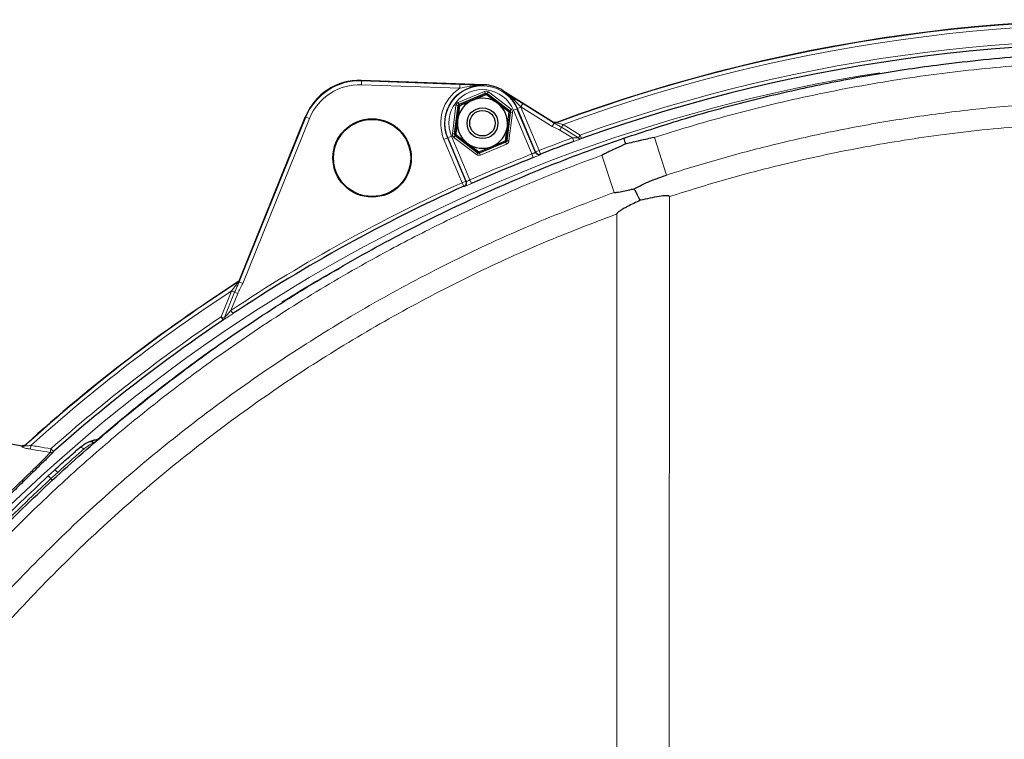
# Model space of a CAD drawing. Units: millimetres. Extents: x 78 to 5015, y 730 to 3222.
# Drawn here: x 263 to 518, y 2924 to 3111 of the extents above; entities that cross this region are included whole.
import ezdxf

# ---------------------------------------------------------------- set-up
doc = ezdxf.new("R2010")
doc.units = ezdxf.units.MM

msp = doc.modelspace()

# ---------------------------------------------------------------- linework, layer by layer
at = {"color": 7, "linetype": 'Continuous', "lineweight": 25}
for p, q in [((383.15, 3093.82), (351.4, 3094.94)), ((388.1, 3092.31), (401.18, 3084.13)), ((376.82, 3088.37), (376.35, 3084.65)), ((389.72, 3086.73), (386.73, 3089)), ((391.75, 3087.59), (396.52, 3076.24)), ((319.82, 3043.15), (336.97, 3085.57)), ((388.78, 3079.29), (389.25, 3083.01)), ((378.61, 3068.72), (373.85, 3080.07)), ((375.88, 3080.92), (378.87, 3078.65)), ((254.87, 3001.73), (263.53, 3000.2)), ((280.83, 3001.22), (281.16, 3001.32)), ((280.83, 3001.22), (281.05, 3001.29)), ((281.7, 3001.56), (283.08, 3001.79)), ((270.25, 2992.37), (271.9, 2993.89))]:
    msp.add_line(p, q, dxfattribs=at)
at = {"color": 8, "linetype": 'Continuous', "lineweight": 18}
for p, q in [((351.4, 3094.94), (351.49, 3094.8)), ((351.49, 3094.8), (351.45, 3093.8)), ((376.92, 3092.91), (351.45, 3093.8)), ((351.49, 3094.8), (376.96, 3093.91)), ((376.96, 3093.91), (376.92, 3092.91)), ((383.15, 3093.64), (383.15, 3093.82)), ((376.53, 3089.22), (383.34, 3092.07)), ((383.54, 3091.61), (376.73, 3088.76)), ((376.85, 3088.66), (383.52, 3091.46)), ((383.54, 3091.61), (383.34, 3092.07)), ((383.52, 3091.46), (383.54, 3091.61)), ((383.62, 3091.22), (383.52, 3091.46)), ((383.87, 3091.21), (384.01, 3091.4)), ((384.03, 3091.55), (384.01, 3091.4)), ((384.01, 3091.4), (389.77, 3087.02)), ((384.03, 3091.55), (384.33, 3091.95)), ((389.91, 3087.08), (384.03, 3091.55)), ((384.33, 3091.95), (390.21, 3087.48)), ((388, 3092.15), (388.1, 3092.31)), ((375, 3081.1), (375.93, 3088.42)), ((376.43, 3088.36), (375.5, 3081.03)), ((375.64, 3081.09), (376.55, 3088.27)), ((376.43, 3088.36), (375.93, 3088.42)), ((376.55, 3088.27), (376.43, 3088.36)), ((376.73, 3088.76), (376.53, 3089.22)), ((376.55, 3088.27), (376.79, 3088.24)), ((376.73, 3088.76), (376.85, 3088.66)), ((376.95, 3088.42), (376.85, 3088.66)), ((391.75, 3087.59), (390.83, 3087.2)), ((391.75, 3087.59), (391.85, 3087.63)), ((392.77, 3088.01), (391.85, 3087.63)), ((396.57, 3076.38), (391.85, 3087.63)), ((392.75, 3088.06), (393.28, 3088.91)), ((400.88, 3082.98), (392.75, 3088.06)), ((392.77, 3088.01), (397.5, 3076.76)), ((393.28, 3088.91), (401.41, 3083.83)), ((319.77, 3042.68), (337.06, 3085.44)), ((337.99, 3085.06), (320.7, 3042.3)), ((337.06, 3085.44), (336.97, 3085.57)), ((337.06, 3085.44), (337.99, 3085.06)), ((389.96, 3086.56), (389.05, 3079.39)), ((389.17, 3079.3), (390.1, 3086.62)), ((389.63, 3086.84), (389.77, 3087.02)), ((390.6, 3086.56), (389.67, 3079.23)), ((389.73, 3086.59), (389.96, 3086.56)), ((389.77, 3087.02), (389.91, 3087.08)), ((389.91, 3087.08), (390.21, 3087.48)), ((390.1, 3086.62), (389.96, 3086.56)), ((390.1, 3086.62), (390.6, 3086.56)), ((395.6, 3075.85), (390.83, 3087.2)), ((400.88, 3082.98), (401.41, 3083.83)), ((402.82, 3082.06), (403.28, 3082.79)), ((403.28, 3082.79), (403.74, 3083.52)), ((403.28, 3082.79), (407.68, 3080.04)), ((403.74, 3083.52), (408.14, 3080.77)), ((373.75, 3080.03), (372.83, 3079.64)), ((373.85, 3080.07), (373.75, 3080.03)), ((373.75, 3080.03), (378.47, 3068.78)), ((374.77, 3080.46), (373.85, 3080.07)), ((374.77, 3080.46), (379.53, 3069.11)), ((375, 3081.1), (375.5, 3081.03)), ((375.39, 3080.17), (375.69, 3080.57)), ((381.27, 3075.71), (375.39, 3080.17)), ((375.5, 3081.03), (375.64, 3081.09)), ((375.87, 3081.06), (375.64, 3081.09)), ((375.83, 3080.63), (375.69, 3080.57)), ((375.69, 3080.57), (381.57, 3076.1)), ((375.83, 3080.63), (375.98, 3080.82)), ((381.59, 3076.25), (375.83, 3080.63)), ((406.1, 3080.01), (402.82, 3082.06)), ((406.1, 3080.01), (406.44, 3079.07)), ((407.68, 3080.04), (408.14, 3080.77)), ((408.14, 3080.77), (408.47, 3079.83)), ((427.35, 3080.13), (430.53, 3070.39)), ((377.55, 3068.39), (372.83, 3079.64)), ((382.06, 3076.04), (388.87, 3078.9)), ((388.75, 3078.99), (382.08, 3076.19)), ((389.07, 3078.44), (382.26, 3075.58)), ((388.75, 3078.99), (388.65, 3079.23)), ((388.87, 3078.9), (388.75, 3078.99)), ((389.05, 3079.39), (388.81, 3079.42)), ((389.07, 3078.44), (388.87, 3078.9)), ((389.05, 3079.39), (389.17, 3079.3)), ((389.67, 3079.23), (389.17, 3079.3)), ((381.27, 3075.71), (381.57, 3076.1)), ((381.57, 3076.1), (381.59, 3076.25)), ((381.59, 3076.25), (381.73, 3076.45)), ((382.08, 3076.19), (381.98, 3076.43)), ((382.08, 3076.19), (382.06, 3076.04)), ((382.26, 3075.58), (382.06, 3076.04)), ((395.96, 3074.92), (395.6, 3075.85)), ((396.57, 3076.38), (397.5, 3076.76)), ((397.5, 3076.76), (397.86, 3075.83)), ((413.77, 3075.52), (416.93, 3065.89)), ((377.55, 3068.39), (378.47, 3068.78)), ((377.55, 3068.39), (377.96, 3067.48)), ((379.53, 3069.11), (379.94, 3068.19)), ((431.24, 3064.8), (431.2, 2921.18)), ((417.64, 3060.31), (417.6, 2921.22)), ((319.77, 3042.68), (320.7, 3042.3)), ((315.06, 3033.62), (317.77, 3040.32)), ((315.86, 3033.29), (318.57, 3040)), ((319.37, 3039.67), (317.6, 3035.29)), ((318.57, 3040), (317.77, 3040.32)), ((318.57, 3040), (319.37, 3039.67)), ((317.6, 3035.29), (318.15, 3034.45)), ((315.61, 3032.79), (315.06, 3033.62)), ((315.06, 3033.62), (315.86, 3033.29)), ((281.82, 3001.25), (282.04, 3001.12)), ((282.04, 3001.12), (282.48, 3001.19)), ((282.1, 3001.06), (282.04, 3001.12)), ((265.8, 3000.29), (265.63, 2999.32)), ((270.96, 2999.42), (270.79, 2998.45)), ((271.62, 2998.68), (270.96, 2999.42)), ((272.72, 2993.28), (270.95, 2991.67)), ((270.95, 2991.67), (271.4, 2991.14))]:
    msp.add_line(p, q, dxfattribs=at)
at = {"color": 8, "linetype": 'Continuous', "lineweight": 18, "flags": 128}
for points in [[(402.05, 3084.04), (402.03, 3084), (402, 3083.95)], [(396.52, 3076.24), (396.54, 3076.31), (396.57, 3076.38)], [(397.86, 3075.83), (397.84, 3075.8), (397.8, 3075.7)], [(378.1, 3067.42), (378.03, 3067.45), (377.96, 3067.48)], [(378.47, 3068.78), (378.54, 3068.75), (378.61, 3068.72)], [(319.54, 3042.67), (319.49, 3042.67), (319.43, 3042.68)]]:
    msp.add_lwpolyline(points, dxfattribs=at)
at = {"color": 7, "linetype": 'Continuous', "lineweight": 25}
for centre, radius in [((382.8, 3083.83), 4), ((382.8, 3083.83), 3.31), ((354.2, 3074.83), 10.16), ((354.2, 3074.83), 10)]:
    msp.add_circle(centre, radius, dxfattribs=at)
at = {"color": 8, "linetype": 'Continuous', "lineweight": 18}
for centre, radius, start, end in [((550.32, 2684.68), 425.93, 83.6973, 110.3784), ((550.32, 2684.68), 424.93, 84.0113, 110.1792), ((550.32, 2684.68), 420.84, 84.692, 109.7462), ((550.32, 2684.68), 417.24, 98.903, 146.7667), ((382.8, 3083.83), 10.82, 122.9118, 202.7675), ((382.8, 3083.83), 9.82, 87.9851, 202.7675), ((382.8, 3083.83), 9.71, 22.7675, 202.7675), ((382.8, 3083.83), 8.71, 22.7675, 202.7675), ((383.71, 3091), 0.5, 52.7916, 112.7433), ((377.04, 3088.2), 0.5, 112.7916, 172.7433), ((382.8, 3083.83), 10.82, 22.7675, 23.0583), ((389.47, 3086.63), 0.5, 352.7916, 52.7433), ((401.66, 3084.89), 1, 237.9857, 290.3556), ((376.13, 3081.03), 0.5, 172.7916, 232.7433), ((550.32, 2684.68), 420.82, 110.0431, 111.2945), ((408.25, 3080.61), 0.808, 224.8608, 286.074), ((388.56, 3079.45), 0.5, 292.7916, 352.7433), ((550.32, 2684.68), 420.66, 111.5808, 113.9541), ((381.89, 3076.65), 0.5, 232.7916, 292.7433), ((397.44, 3076.63), 1, 202.812, 291.2641), ((397.5, 3076.76), 1, 202.812, 291.25), ((550.32, 2684.68), 420.82, 114.2404, 123.5747), ((377.55, 3068.39), 1, 294.2849, 22.7229), ((377.68, 3068.34), 1, 294.2711, 359.2267), ((550.32, 2684.68), 425.93, 122.8081, 132.1967), ((319, 3043.51), 1, 302.8306, 337.997), ((550.32, 2684.68), 424.93, 123.1803, 132.0344), ((550.32, 2684.68), 420.84, 123.989, 131.5917), ((315.22, 3033.29), 0.638, 308.1358, 0.2122), ((279.71, 3000.62), 2.2, 16.6811, 25.205), ((281.7, 3001.3), 0.132, 285.8922, 338.6062), ((282.53, 3000.58), 0.727, 131.7955, 143.5443), ((282.55, 3000.47), 0.735, 127.4463, 139.0066), ((263.57, 3000.96), 0.99, 259.6368, 311.964), ((270.97, 2999.42), 0.983, 259.3878, 311.1558), ((278.77, 2998.82), 0.92, 35.3973, 124.4022), ((266.05, 2987.47), 6.45, 40.5783, 49.4001)]:
    msp.add_arc(centre, radius, start, end, dxfattribs=at)
at = {"color": 7, "linetype": 'Continuous', "lineweight": 25}
for centre, radius, start, end in [((550.32, 2684.68), 426, 83.708, 110.3678), ((550.32, 2684.68), 426, 83.7278, 110.3678), ((550.32, 2684.68), 419.84, 84.692, 109.7462), ((382.8, 3083.83), 10, 57.9851, 87.9851), ((382.8, 3083.83), 6.5, 52.7675, 112.7675), ((382.8, 3083.83), 9.82, 22.7675, 57.9851), ((382.8, 3083.83), 6.5, 112.7675, 172.7675), ((382.8, 3083.83), 6.5, 352.7675, 52.7675), ((382.8, 3083.83), 6.5, 172.7675, 232.7675), ((382.8, 3083.83), 6.5, 292.7675, 352.7675), ((382.8, 3083.83), 6.5, 232.7675, 292.7675), ((550.32, 2684.68), 419.82, 110.0431, 111.2945), ((550.32, 2684.68), 419.66, 111.5808, 113.9541), ((550.32, 2684.68), 419.82, 114.2404, 123.5747), ((377.68, 3068.34), 1, 359.2236, 22.7271), ((550.32, 2684.68), 426, 122.8193, 132.1626), ((550.32, 2684.68), 419.84, 123.989, 131.5917)]:
    msp.add_arc(centre, radius, start, end, dxfattribs=at)
msp.add_ellipse((350.88, 3079.94), major_axis=(-8.17, 12.59), ratio=0.999489, start_param=5.67256, end_param=6.893811, dxfattribs=at)
at = {"color": 8, "linetype": 'Continuous', "lineweight": 18}
for centre, major_axis, ratio, start_param, end_param in [((350.97, 3079.81), (-8.17, 12.59), 0.999557, 5.67256, 6.893811), ((350.97, 3079.81), (-7.63, 11.75), 0.999489, 5.67256, 6.893811), ((383.73, 3091.15), (0.126, 0.992), 0.999543, 5.759784, 6.806586), ((383.73, 3091.15), (0.063, 0.497), 0.998631, 5.759784, 6.806586), ((376.92, 3088.29), (-0.797, 0.605), 0.999543, 5.759784, 6.806586), ((376.92, 3088.29), (0.399, -0.303), 0.998631, 2.618192, 3.664994), ((389.61, 3086.68), (0.462, 0.194), 0.998631, 5.759784, 6.806586), ((389.61, 3086.68), (0.923, 0.387), 0.999543, 5.759784, 6.806586), ((710.86, 2941.44), (241.63, 386.47), 0.745432, 1.665688, 1.665919), ((375.99, 3080.97), (-0.923, -0.387), 0.999543, 5.759784, 6.806586), ((375.99, 3080.97), (0.462, 0.194), 0.998631, 2.618192, 3.664994), ((388.68, 3079.36), (0.399, -0.303), 0.998631, 5.759784, 6.806586), ((388.68, 3079.36), (0.797, -0.605), 0.999543, 5.759784, 6.806586), ((381.87, 3076.5), (-0.126, -0.992), 0.999543, 5.759784, 6.806586), ((381.87, 3076.5), (0.063, 0.497), 0.998631, 2.618192, 3.664994), ((335.14, 2771.68), (324.2, -131.08), 0.745432, 1.908484, 1.908802)]:
    msp.add_ellipse(centre, major_axis=major_axis, ratio=ratio, start_param=start_param, end_param=end_param, dxfattribs=at)
at = {"color": 7, "linetype": 'Continuous', "lineweight": 25}
for points, knots in [([(419.47, 3079.96), (424.77, 3081.71), (435.41, 3085.22), (451.65, 3089.66), (468.12, 3093.51), (484.77, 3096.68), (503.32, 3099.43), (523.74, 3101.47), (543.24, 3102.37), (559.99, 3102.41), (573.96, 3101.97), (587.94, 3101.06), (603.38, 3099.52), (620.26, 3097.22), (632.38, 3094.86), (638.45, 3093.68)], [0, 0, 0, 0, 0.075399, 0.151384, 0.22737, 0.303863, 0.380357, 0.48058, 0.581092, 0.643956, 0.70682, 0.76997, 0.833121, 0.916477, 1, 1, 1, 1]), ([(380.28, 3089.82), (380.6, 3089.95), (381.77, 3090.44), (382.91, 3090.92), (383.75, 3091.27)], [0, 0, 0, 0, 0.268634, 1, 1, 1, 1]), ([(386.73, 3089), (386.66, 3089.06), (385.65, 3089.82), (384.66, 3090.57), (383.75, 3091.27)], [0, 0, 0, 0, 0.070215, 1, 1, 1, 1]), ([(388, 3092.15), (388.01, 3092.15), (388.99, 3091.55), (390.67, 3090.53), (392.51, 3089.39), (393.28, 3088.91)], [0, 0, 0, 0, 0.002876, 0.583668, 1, 1, 1, 1]), ([(376.82, 3088.37), (377.11, 3088.49), (378.24, 3088.96), (379.41, 3089.46), (380.28, 3089.82)], [0, 0, 0, 0, 0.257551, 1, 1, 1, 1]), ([(389.25, 3083.01), (389.26, 3083.1), (389.42, 3084.35), (389.58, 3085.59), (389.72, 3086.73)], [0, 0, 0, 0, 0.070215, 1, 1, 1, 1]), ([(376.35, 3084.65), (376.34, 3084.56), (376.18, 3083.3), (376.02, 3082.07), (375.88, 3080.92)], [0, 0, 0, 0, 0.070215, 1, 1, 1, 1]), ([(401.18, 3084.13), (401.25, 3084.09), (401.42, 3084.01), (401.73, 3083.96), (401.94, 3084.01), (402.05, 3084.04)], [0, 0, 0, 0, 0.262315, 0.631159, 1, 1, 1, 1]), ([(402.05, 3084.04), (401.98, 3084.02), (401.79, 3083.97), (401.48, 3083.98), (401.28, 3084.08), (401.18, 3084.13)], [0, 0, 0, 0, 0.262548, 0.631273, 1, 1, 1, 1]), ([(214.94, 2926.91), (217.68, 2930.7), (224.57, 2940.21), (236.38, 2954.87), (250.49, 2970.74), (265.41, 2985.88), (281.07, 3000.25), (297.42, 3013.8), (314.61, 3026.62), (332.65, 3038.65), (351.53, 3049.86), (371.01, 3060.07), (391.04, 3069.24), (407.28, 3075.7), (416.84, 3079.04), (419.47, 3079.96)], [0, 0, 0, 0, 0.054081, 0.135637, 0.217404, 0.299279, 0.381153, 0.46292, 0.544475, 0.628895, 0.713314, 0.798107, 0.882959, 0.967751, 1, 1, 1, 1]), ([(419.94, 3078.47), (419.77, 3078.97), (419.51, 3079.77), (419.46, 3079.96), (419.47, 3079.96), (419.47, 3079.96)], [0, 0, 0, 0, 0.6093921, 0.9860536, 1, 1, 1, 1]), ([(427.35, 3080.13), (426.11, 3079.86), (423.64, 3079.32), (421.17, 3078.75), (419.94, 3078.47)], [0, 0, 0, 0, 0.5002953, 1, 1, 1, 1]), ([(378.87, 3078.65), (378.94, 3078.6), (379.95, 3077.83), (380.94, 3077.08), (381.86, 3076.38)], [0, 0, 0, 0, 0.070215, 1, 1, 1, 1]), ([(381.86, 3076.38), (382.15, 3076.5), (383.27, 3076.98), (384.45, 3077.47), (385.32, 3077.83)], [0, 0, 0, 0, 0.257551, 1, 1, 1, 1]), ([(385.32, 3077.83), (385.63, 3077.97), (386.8, 3078.46), (387.94, 3078.94), (388.78, 3079.29)], [0, 0, 0, 0, 0.268634, 1, 1, 1, 1]), ([(419.94, 3078.47), (419.13, 3078.1), (417.9, 3077.55), (416.4, 3076.84), (415.51, 3076.41), (414.92, 3076.13), (414.53, 3075.94), (414.27, 3075.81), (414.09, 3075.72), (413.98, 3075.66), (413.9, 3075.62), (413.85, 3075.59), (413.82, 3075.57), (413.8, 3075.56), (413.78, 3075.55), (413.77, 3075.54), (413.77, 3075.53), (413.77, 3075.53), (413.77, 3075.52), (413.77, 3075.52), (413.77, 3075.52)], [0, 0, 0, 0, 0.386122, 0.590893, 0.727338, 0.818199, 0.878687, 0.918956, 0.945774, 0.963647, 0.975575, 0.983553, 0.988909, 0.992523, 0.994984, 0.997199, 0.998427, 0.999234, 0.999829, 1, 1, 1, 1]), ([(422.11, 3066.84), (423.46, 3067.52), (425.08, 3068.34), (427.09, 3069.19), (428.54, 3069.71), (429.71, 3070.11), (430.53, 3070.39)], [0, 0, 0, 0, 0.497412, 0.59634, 0.714866, 1, 1, 1, 1]), ([(416.93, 3065.89), (416.94, 3065.88), (416.94, 3065.87), (416.97, 3065.86), (417.06, 3065.84), (417.43, 3065.87), (418.89, 3066.14), (420.52, 3066.5), (421.87, 3066.79), (422.11, 3066.84)], [0, 0, 0, 0, 0.004205, 0.009663, 0.020188, 0.060787, 0.221543, 0.86224, 1, 1, 1, 1]), ([(423.71, 3063.86), (423.24, 3064.73), (422.66, 3065.78), (422.2, 3066.68), (422.11, 3066.84)], [0, 0, 0, 0, 0.815878, 1, 1, 1, 1]), ([(431.24, 3064.8), (431.24, 3064.81), (431.24, 3064.84), (431.21, 3064.89), (431.15, 3064.94), (430.94, 3065.02), (430.07, 3065.05), (427.61, 3064.71), (425.34, 3064.22), (423.71, 3063.86)], [0, 0, 0, 0, 0.0058148, 0.0116354, 0.0197039, 0.0347102, 0.0990496, 0.3530381, 1, 1, 1, 1]), ([(423.71, 3063.86), (422.59, 3063.33), (421.1, 3062.61), (419.42, 3061.7), (418.69, 3061.26), (418.23, 3060.96), (417.95, 3060.74), (417.78, 3060.57), (417.66, 3060.44), (417.64, 3060.34), (417.64, 3060.31)], [0, 0, 0, 0, 0.5240682, 0.6983403, 0.8103532, 0.8823488, 0.9287316, 0.9587314, 0.9889758, 1, 1, 1, 1]), ([(330.92, 3037.5), (335.14, 3040.1), (340, 3043.11), (345.03, 3045.81), (345.7, 3046.17)], [0, 0, 0, 0, 0.866518, 1, 1, 1, 1]), ([(319.82, 3043.15), (319.77, 3043.05), (319.68, 3042.87), (319.51, 3042.74), (319.43, 3042.68)], [0, 0, 0, 0, 0.500056, 1, 1, 1, 1]), ([(319.43, 3042.68), (319.51, 3042.74), (319.68, 3042.87), (319.77, 3043.05), (319.82, 3043.15)], [0, 0, 0, 0, 0.500051, 1, 1, 1, 1]), ([(313.58, 3025.62), (313.23, 3025.39), (311.08, 3023.93), (307.29, 3021.1), (302.16, 3017.27), (297.17, 3013.4), (292.32, 3009.53), (287.64, 3005.67), (284.59, 3003.08), (283.1, 3001.8)], [0, 0, 0, 0, 0.032994, 0.201013, 0.366539, 0.529545, 0.690004, 0.847892, 1, 1, 1, 1]), ([(278.25, 2999.58), (278.61, 2999.87), (279.31, 3000.43), (280.15, 3000.9), (280.72, 3001.18), (280.79, 3001.21), (280.83, 3001.22)], [0, 0, 0, 0, 0.25431, 0.504864, 0.753274, 1, 1, 1, 1]), ([(281.02, 3001.3), (281.08, 3001.33), (281.21, 3001.38), (281.45, 3001.47), (281.62, 3001.53), (281.7, 3001.56)], [0, 0, 0, 0, 0.335194, 0.684994, 1, 1, 1, 1]), ([(281.05, 3001.3), (281.05, 3001.3), (281.05, 3001.29), (281.05, 3001.29), (281.05, 3001.29)], [0, 0, 0, 0, 0.499659, 1, 1, 1, 1]), ([(281.76, 3001.57), (281.79, 3001.58), (282.19, 3001.78), (282.66, 3001.79), (283.1, 3001.8)], [0, 0, 0, 0, 0.0531441, 1, 1, 1, 1]), ([(271.62, 2998.68), (271.41, 2998.44), (270.99, 2997.97), (269.71, 2996.68), (267.83, 2994.83), (265.26, 2992.32), (262.19, 2989.33), (258.78, 2985.98), (255.1, 2982.31), (251.37, 2978.53), (247.64, 2974.69), (244.46, 2971.36), (241.78, 2968.51), (239.25, 2965.81), (236.57, 2962.9), (233.93, 2960.04), (231.7, 2957.61), (230.11, 2955.9), (228.99, 2954.74), (228.58, 2954.34), (228.37, 2954.15)], [0, 0, 0, 0, 0.048683, 0.098367, 0.159196, 0.22192, 0.283744, 0.347439, 0.409162, 0.472681, 0.5323, 0.593532, 0.633469, 0.673888, 0.732789, 0.793321, 0.851355, 0.91101, 0.955146, 1, 1, 1, 1]), ([(264.37, 3000.45), (264.28, 3000.38), (264.1, 3000.24), (263.81, 3000.18), (263.62, 3000.19), (263.54, 3000.2), (263.53, 3000.2)], [0, 0, 0, 0, 0.370212, 0.740422, 0.967325, 1, 1, 1, 1]), ([(263.53, 3000.2), (263.54, 3000.2), (263.62, 3000.19), (263.81, 3000.18), (264.1, 3000.24), (264.28, 3000.38), (264.37, 3000.45)], [0, 0, 0, 0, 0.032675, 0.259578, 0.629788, 1, 1, 1, 1]), ([(271.9, 2993.89), (272.52, 2994.45), (273.76, 2995.58), (275.47, 2997.11), (277.01, 2998.49), (277.84, 2999.22), (278.25, 2999.58)], [0, 0, 0, 0, 0.2509879, 0.5002823, 0.7504414, 1, 1, 1, 1]), ([(207.15, 2918.78), (210.81, 2924.05), (218.17, 2934.67), (230.12, 2949.91), (242.73, 2964.64), (256.04, 2978.86), (265.48, 2987.83), (270.25, 2992.37)], [0, 0, 0, 0, 0.198136, 0.398757, 0.597788, 0.796681, 1, 1, 1, 1])]:
    msp.add_open_spline(points, degree=3, knots=knots, dxfattribs=at)
at = {"color": 8, "linetype": 'Continuous', "lineweight": 18}
for points, knots in [([(637.96, 3091.41), (631.93, 3092.58), (619.88, 3094.93), (601.58, 3097.42), (583.15, 3099.16), (564.62, 3100.05), (544.87, 3100.12), (523.93, 3099.15), (501.78, 3096.94), (479.69, 3093.51), (457.73, 3088.87), (440.32, 3084.19), (430.26, 3081.07), (427.35, 3080.13), (427.35, 3080.13)], [0, 0, 0, 0, 0.0863677, 0.1727354, 0.2596752, 0.346659, 0.4335988, 0.5374887, 0.6413785, 0.7465674, 0.8518342, 0.9570232, 0.9999997, 1, 1, 1, 1]), ([(383.15, 3093.64), (383.14, 3093.64), (381.89, 3093.69), (379.8, 3093.56), (377.74, 3093.09), (376.92, 3092.91)], [0, 0, 0, 0, 0.00313, 0.603742, 1, 1, 1, 1]), ([(376.96, 3093.91), (377.86, 3093.87), (380.03, 3093.79), (381.99, 3093.69), (383.14, 3093.64), (383.15, 3093.64)], [0, 0, 0, 0, 0.416332, 0.997124, 1, 1, 1, 1]), ([(392.75, 3088.06), (392.18, 3088.67), (390.73, 3090.21), (389.08, 3091.49), (388.01, 3092.15), (388, 3092.15)], [0, 0, 0, 0, 0.396258, 0.99687, 1, 1, 1, 1]), ([(430.53, 3070.39), (430.53, 3070.39), (435.27, 3071.92), (444.81, 3074.8), (459.83, 3078.74), (475.54, 3082.2), (491.98, 3085.12), (508.57, 3087.35), (525.23, 3088.9), (541.91, 3089.74), (558.6, 3089.9), (575.33, 3089.36), (593.84, 3087.99), (614.07, 3085.5), (628.62, 3082.89), (635.86, 3081.38), (635.86, 3081.38)], [0, 0, 0, 0, 0, 0.071844, 0.143786, 0.223884, 0.303982, 0.384636, 0.46529, 0.545387, 0.625484, 0.706138, 0.786792, 0.893233, 1, 1, 1, 1, 1]), ([(402.82, 3082.06), (402.68, 3082.13), (402.06, 3082.48), (401.4, 3082.76), (400.88, 3082.98)], [0, 0, 0, 0, 0.222655, 1, 1, 1, 1]), ([(401.13, 3084.04), (401.13, 3084.03), (401.15, 3084.01), (401.28, 3083.92), (401.39, 3083.84), (401.41, 3083.83)], [0, 0, 0, 0, 0.361202, 0.884808, 1, 1, 1, 1]), ([(401.41, 3083.83), (401.71, 3083.67), (402.32, 3083.34), (402.96, 3082.98), (403.28, 3082.79)], [0, 0, 0, 0, 0.494358, 1, 1, 1, 1]), ([(403.74, 3083.52), (403.5, 3083.58), (403.08, 3083.67), (402.55, 3083.8), (402.22, 3083.88), (402.08, 3083.92), (402.02, 3083.94), (402.01, 3083.95), (402, 3083.95)], [0, 0, 0, 0, 0.329254, 0.58629, 0.771085, 0.871528, 0.910587, 1, 1, 1, 1]), ([(634.73, 3075.96), (627.5, 3077.34), (613.04, 3080.11), (591.09, 3082.72), (568.84, 3084.21), (546.31, 3084.41), (523.6, 3083.32), (501.71, 3081.01), (480.69, 3077.62), (462.31, 3073.66), (445.82, 3069.36), (436.1, 3066.32), (431.24, 3064.8)], [0, 0, 0, 0, 0.107117, 0.214318, 0.321435, 0.431695, 0.542047, 0.652307, 0.751936, 0.851833, 0.925862, 1, 1, 1, 1]), ([(406.1, 3080.01), (406.34, 3080.01), (406.78, 3080.02), (407.33, 3080.03), (407.58, 3080.04), (407.68, 3080.04)], [0, 0, 0, 0, 0.433378, 0.776163, 1, 1, 1, 1]), ([(408.47, 3079.83), (408.35, 3079.78), (408.05, 3079.67), (407.34, 3079.4), (406.76, 3079.18), (406.44, 3079.07)], [0, 0, 0, 0, 0.248097, 0.591246, 1, 1, 1, 1]), ([(413.77, 3075.52), (413.26, 3075.34), (407.62, 3073.29), (396.94, 3069.14), (381.9, 3062.61), (367.09, 3055.46), (351, 3046.89), (333.78, 3036.67), (316.91, 3025.41), (301.8, 3014.26), (288.32, 3003.42), (275.28, 2991.99), (263.44, 2980.71), (252.75, 2969.73), (243.13, 2959.12), (233.86, 2948.17), (225.05, 2936.99), (219.45, 2929.37), (216.76, 2925.57), (216.76, 2925.57)], [0, 0, 0, 0, 0.006483, 0.071577, 0.136672, 0.20218, 0.267688, 0.354227, 0.441008, 0.509625, 0.578242, 0.647343, 0.716443, 0.77331, 0.830177, 0.887317, 0.944457, 1, 1, 1, 1, 1]), ([(396.52, 3076.24), (396.51, 3076.23), (396.48, 3076.21), (396.32, 3076.13), (396.08, 3076.03), (395.82, 3075.93), (395.66, 3075.87), (395.6, 3075.85)], [0, 0, 0, 0, 0.218357, 0.436609, 0.654759, 0.872935, 1, 1, 1, 1]), ([(395.96, 3074.92), (396.09, 3074.97), (396.41, 3075.1), (396.92, 3075.3), (397.4, 3075.5), (397.73, 3075.65), (397.78, 3075.68), (397.8, 3075.7)], [0, 0, 0, 0, 0.12689, 0.344894, 0.563067, 0.781478, 1, 1, 1, 1]), ([(378.1, 3067.42), (378.11, 3067.43), (378.14, 3067.43), (378.35, 3067.51), (378.77, 3067.68), (379.32, 3067.92), (379.73, 3068.1), (379.94, 3068.19)], [0, 0, 0, 0, 0.127177, 0.345556, 0.563813, 0.781962, 1, 1, 1, 1]), ([(379.53, 3069.11), (379.43, 3069.06), (379.22, 3068.96), (378.95, 3068.84), (378.74, 3068.76), (378.63, 3068.72), (378.61, 3068.72), (378.61, 3068.72)], [0, 0, 0, 0, 0.2183091, 0.4365465, 0.6547103, 0.8729094, 1, 1, 1, 1]), ([(224.89, 2919.71), (224.89, 2919.71), (227.27, 2923.07), (232.14, 2929.72), (241.8, 2942.11), (254.15, 2956.61), (269.59, 2972.81), (285.75, 2988.02), (302.58, 3002.18), (320.02, 3015.33), (338.19, 3027.53), (357.04, 3038.76), (376.47, 3048.93), (396.41, 3058.11), (410.08, 3063.29), (416.93, 3065.89)], [0, 0, 0, 0, 0, 0.050452, 0.100905, 0.192151, 0.283468, 0.374714, 0.463651, 0.552587, 0.641957, 0.73146, 0.820963, 0.910333, 1, 1, 1, 1]), ([(417.64, 3060.31), (411.25, 3057.88), (398.14, 3052.88), (378.83, 3043.99), (359.66, 3033.96), (341.08, 3022.89), (323.15, 3010.86), (305.95, 2997.89), (289.35, 2983.92), (273.4, 2968.93), (258.18, 2952.95), (246.01, 2938.64), (236.47, 2926.46), (231.72, 2919.88), (229.34, 2916.59)], [0, 0, 0, 0, 0.085256, 0.175073, 0.265023, 0.354973, 0.44479, 0.534173, 0.623557, 0.715264, 0.807042, 0.898749, 0.949374, 1, 1, 1, 1]), ([(319.54, 3042.67), (319.54, 3042.66), (319.54, 3042.66), (319.49, 3042.58), (319.35, 3042.39), (319.01, 3041.95), (318.47, 3041.23), (318.02, 3040.65), (317.77, 3040.32)], [0, 0, 0, 0, 0.037748, 0.074918, 0.162496, 0.323513, 0.624011, 1, 1, 1, 1]), ([(318.57, 3040), (318.84, 3040.61), (319.25, 3041.53), (319.64, 3042.39), (319.77, 3042.68)], [0, 0, 0, 0, 0.674751, 1, 1, 1, 1]), ([(320.7, 3042.3), (320.47, 3041.87), (320.01, 3041), (319.58, 3040.12), (319.37, 3039.67)], [0, 0, 0, 0, 0.500518, 1, 1, 1, 1]), ([(319.93, 3043.13), (319.92, 3043.11), (319.92, 3043.08), (319.84, 3042.87), (319.79, 3042.72), (319.77, 3042.68)], [0, 0, 0, 0, 0.408102, 0.813228, 1, 1, 1, 1]), ([(318.15, 3034.45), (317.96, 3034.33), (317.34, 3033.91), (316.42, 3033.31), (315.84, 3032.94), (315.61, 3032.79)], [0, 0, 0, 0, 0.215185, 0.687448, 1, 1, 1, 1]), ([(315.86, 3033.29), (316.02, 3033.47), (316.45, 3033.96), (317.05, 3034.65), (317.47, 3035.13), (317.6, 3035.29)], [0, 0, 0, 0, 0.29068, 0.774481, 1, 1, 1, 1]), ([(282, 3000.95), (281.98, 3000.95), (281.95, 3000.94), (281.71, 3000.82), (281.28, 3000.6), (280.55, 3000.18), (279.86, 2999.63), (279.52, 2999.35)], [0, 0, 0, 0, 0.164492, 0.321559, 0.500503, 0.750126, 1, 1, 1, 1]), ([(281.16, 3001.32), (281.26, 3001.32), (281.48, 3001.33), (281.7, 3001.28), (281.82, 3001.25)], [0, 0, 0, 0, 0.446309, 1, 1, 1, 1]), ([(228.53, 2955.12), (228.73, 2955.31), (229.13, 2955.68), (230.21, 2956.8), (231.76, 2958.46), (233.91, 2960.8), (236.5, 2963.6), (239.11, 2966.42), (241.6, 2969.07), (244.19, 2971.81), (247.3, 2975.06), (250.91, 2978.76), (254.58, 2982.47), (258.15, 2986.01), (261.52, 2989.31), (264.51, 2992.2), (267.06, 2994.67), (268.9, 2996.48), (270.17, 2997.75), (270.58, 2998.22), (270.79, 2998.45)], [0, 0, 0, 0, 0.044034, 0.088789, 0.146725, 0.206292, 0.265154, 0.325653, 0.365598, 0.406024, 0.465695, 0.526974, 0.588778, 0.652365, 0.714264, 0.778016, 0.838883, 0.901633, 0.950315, 1, 1, 1, 1]), ([(263.39, 2999.99), (263.43, 3000.03), (263.54, 3000.16), (263.53, 3000.19), (263.53, 3000.2)], [0, 0, 0, 0, 0.364773, 1, 1, 1, 1]), ([(263.39, 2999.99), (263.39, 2999.97), (263.39, 2999.93), (263.6, 2999.82), (264.03, 2999.67), (264.72, 2999.49), (265.3, 2999.38), (265.63, 2999.32)], [0, 0, 0, 0, 0.121916, 0.301204, 0.481573, 0.699875, 1, 1, 1, 1]), ([(265.8, 3000.29), (265.56, 3000.25), (265.16, 3000.19), (264.67, 3000.15), (264.38, 3000.15), (264.27, 3000.17), (264.22, 3000.19), (264.23, 3000.21), (264.23, 3000.22)], [0, 0, 0, 0, 0.346182, 0.576053, 0.745242, 0.843063, 0.898062, 1, 1, 1, 1]), ([(264.37, 3000.45), (264.38, 3000.43), (264.38, 3000.4), (264.27, 3000.27), (264.23, 3000.22)], [0, 0, 0, 0, 0.633656, 1, 1, 1, 1]), ([(270.79, 2998.45), (269.71, 2998.63), (267.99, 2998.92), (266.27, 2999.21), (265.63, 2999.32)], [0, 0, 0, 0, 0.63039, 1, 1, 1, 1]), ([(265.8, 3000.29), (266.43, 3000.18), (268.15, 2999.9), (269.87, 2999.61), (270.96, 2999.42)], [0, 0, 0, 0, 0.369617, 1, 1, 1, 1]), ([(279.52, 2999.35), (279.06, 2998.95), (278.18, 2998.18), (276.52, 2996.7), (274.7, 2995.08), (273.38, 2993.88), (272.72, 2993.28)], [0, 0, 0, 0, 0.258066, 0.499917, 0.750225, 1, 1, 1, 1]), ([(271.9, 2993.89), (271.93, 2993.89), (271.97, 2993.9), (272.09, 2993.84), (272.2, 2993.77), (272.32, 2993.67), (272.5, 2993.51), (272.63, 2993.37), (272.72, 2993.28)], [0, 0, 0, 0, 0.239484, 0.368378, 0.5, 0.631622, 0.760516, 1, 1, 1, 1]), ([(270.95, 2991.67), (270.24, 2991.01), (268.86, 2989.72), (266.8, 2987.78), (264.76, 2985.83), (262.73, 2983.86), (260.71, 2981.87), (256.21, 2977.39), (246.92, 2967.77), (233.43, 2952.49), (222.93, 2939.14), (216.98, 2931.05), (215.14, 2928.52), (213.33, 2925.97), (211.53, 2923.41), (209.75, 2920.83), (208.58, 2919.11), (208, 2918.24)], [0, 0, 0, 0, 0.029968, 0.058574, 0.087724, 0.117044, 0.146323, 0.175569, 0.313578, 0.560031, 0.806355, 0.838628, 0.87092, 0.903199, 0.935463, 0.967741, 1, 1, 1, 1])]:
    msp.add_open_spline(points, degree=3, knots=knots, dxfattribs=at)
at = {"color": 7, "linetype": 'Continuous', "lineweight": 25}
msp.add_open_spline([(280.83, 3001.22), (280.93, 3001.26), (281.14, 3001.33), (281.46, 3001.3), (281.77, 3001.18), (281.92, 3001.03), (282, 3000.95)], degree=3, dxfattribs=at)

doc.saveas('drawing.dxf')
